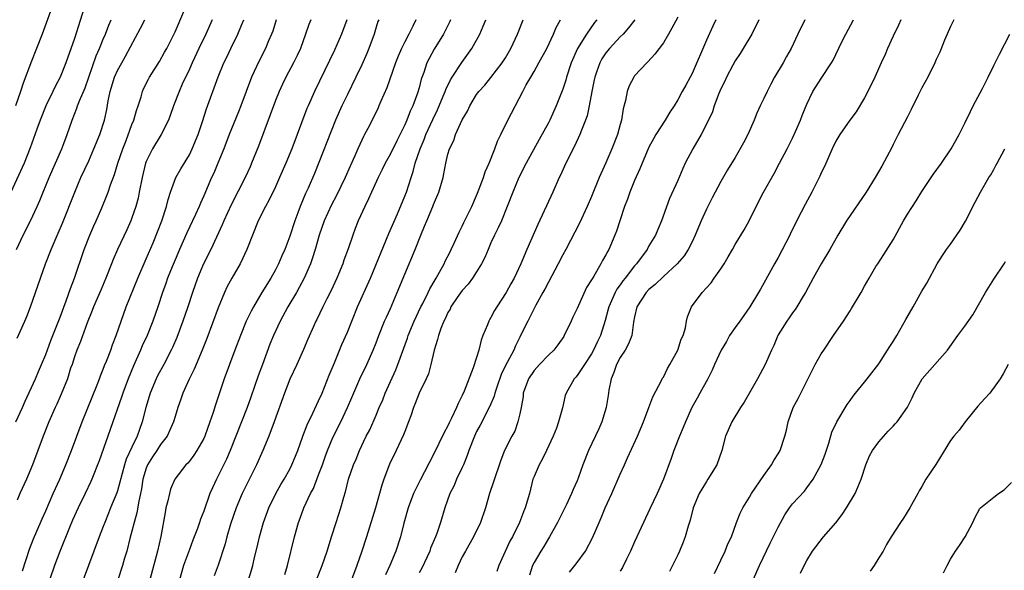
# Model space of a CAD drawing. Units: inches. Extents: x 2514000 to 2517000, y 1557000 to 1560000.
# Drawn here: x 2514535 to 2514672, y 1558730 to 1558807 of the extents above; entities that cross this region are included whole.
import ezdxf

# ---------------------------------------------------------------- set-up
doc = ezdxf.new("R2010")
doc.units = ezdxf.units.IN
doc.header["$MEASUREMENT"] = 0
doc.layers.add('LD25141557_2ft', color=33, linetype='Continuous')

msp = doc.modelspace()

# ---------------------------------------------------------------- linework, layer by layer
at = {"layer": 'LD25141557_2ft'}
for points, elevation in [([(2514534.85, 1558751), (2514535.75, 1558753), (2514536.12, 1558753.88), (2514537.56, 1558757), (2514537.98, 1558758.02), (2514538.43, 1558759), (2514539, 1558760.39), (2514539.7, 1558762.31), (2514541, 1558765.58), (2514541.85, 1558767.85), (2514542.44, 1558769.56), (2514542.99, 1558771), (2514544.37, 1558775), (2514545.15, 1558777), (2514545.7, 1558778.3), (2514546.02, 1558779), (2514546.79, 1558780.79), (2514547.5, 1558782.5), (2514547.69, 1558783), (2514548.02, 1558784.02), (2514548.57, 1558785.43), (2514549.05, 1558787), (2514549.72, 1558789), (2514550.19, 1558790.19), (2514551, 1558792.39), (2514551.26, 1558793), (2514551.64, 1558794.36), (2514551.86, 1558795), (2514552.28, 1558796.28), (2514552.47, 1558797), (2514552.63, 1558797.37), (2514553.3, 1558798.7), (2514553.46, 1558799), (2514554.84, 1558801.16), (2514555.54, 1558802.46), (2514555.85, 1558803), (2514557, 1558805.31), (2514559.32, 1558810.68)], 6924), ([(2514544.59, 1558809.41), (2514543, 1558804.39), (2514541.81, 1558801), (2514541, 1558799), (2514540.3, 1558797.71), (2514539.98, 1558797), (2514539.02, 1558795), (2514538.21, 1558793), (2514537.74, 1558791.74), (2514536.83, 1558789.17), (2514535.99, 1558787), (2514534.16, 1558783)], 6918), ([(2514540.23, 1558809.77), (2514538.49, 1558805), (2514537.72, 1558803), (2514537, 1558801.22), (2514535.85, 1558798.15), (2514535.47, 1558797), (2514534.77, 1558795)], 6916), ([(2514534.91, 1558775), (2514535.87, 1558777), (2514536.87, 1558779), (2514537.8, 1558781), (2514538.16, 1558781.84), (2514538.63, 1558783), (2514539.47, 1558785), (2514540.37, 1558787), (2514541.24, 1558789), (2514541.39, 1558789.39), (2514541.99, 1558791), (2514542.67, 1558793), (2514543.33, 1558794.67), (2514543.44, 1558795), (2514543.69, 1558795.69), (2514544.48, 1558797.52), (2514546.03, 1558801.97), (2514546.49, 1558803), (2514547, 1558804.29), (2514547.31, 1558805), (2514547.78, 1558806.22), (2514548.13, 1558807)], 6920), ([(2514562.17, 1558807), (2514561.29, 1558805), (2514560.33, 1558803), (2514559.39, 1558801), (2514559, 1558800.1), (2514558.01, 1558798), (2514557.57, 1558797), (2514556.8, 1558795), (2514556.34, 1558793.66), (2514556.08, 1558793), (2514555.09, 1558791), (2514553.88, 1558789), (2514553, 1558787.26), (2514552.9, 1558787), (2514552.41, 1558785), (2514552.03, 1558783), (2514551.85, 1558782.15), (2514551.54, 1558781), (2514551, 1558779.42), (2514550.83, 1558779), (2514550.27, 1558777.73), (2514548.99, 1558775), (2514548.4, 1558773.6), (2514548.18, 1558773), (2514547.39, 1558771), (2514546.65, 1558769.35), (2514545.65, 1558767), (2514545.48, 1558766.52), (2514544.79, 1558764.79), (2514543.82, 1558762.18), (2514543.32, 1558761), (2514543, 1558760.07), (2514542.66, 1558759), (2514542.47, 1558758.47), (2514542.01, 1558757), (2514541.14, 1558754.86), (2514540.53, 1558753.47), (2514540.31, 1558753), (2514539.44, 1558751), (2514538.62, 1558749), (2514537.14, 1558745), (2514536.3, 1558743), (2514535.39, 1558741), (2514535, 1558740.09)], 6926), ([(2514535, 1558762.65), (2514536.07, 1558765), (2514536.35, 1558765.65), (2514536.87, 1558767), (2514537.58, 1558769), (2514538.26, 1558771), (2514538.98, 1558773), (2514539.77, 1558775), (2514540.75, 1558777.25), (2514541.35, 1558778.65), (2514543.04, 1558783), (2514543.9, 1558785), (2514545, 1558787.35), (2514545.72, 1558789), (2514546.51, 1558791), (2514547.16, 1558793), (2514547.49, 1558794.51), (2514547.71, 1558795.71), (2514547.97, 1558797), (2514548.58, 1558799), (2514549, 1558799.93), (2514549.58, 1558801), (2514550.1, 1558801.9), (2514552.18, 1558805.82), (2514552.78, 1558807)], 6922), ([(2514535.75, 1558730.25), (2514536.74, 1558733.26), (2514537.3, 1558734.7), (2514537.78, 1558735.78), (2514538.51, 1558737.49), (2514539, 1558738.59), (2514540.05, 1558741), (2514540.94, 1558743), (2514541.8, 1558745), (2514542.59, 1558747), (2514544.05, 1558751), (2514546.16, 1558756.16), (2514546.48, 1558757), (2514546.61, 1558757.39), (2514547, 1558758.31), (2514547.18, 1558758.82), (2514547.45, 1558759.45), (2514548.05, 1558761), (2514548.29, 1558761.71), (2514548.81, 1558763), (2514549.49, 1558765), (2514550.22, 1558767), (2514551.82, 1558771), (2514553, 1558773.68), (2514553.94, 1558775.94), (2514555.15, 1558779), (2514555.8, 1558781), (2514556.04, 1558781.96), (2514556.35, 1558783), (2514557.11, 1558785), (2514557.79, 1558786.21), (2514559, 1558788.19), (2514559.41, 1558789), (2514560.22, 1558791), (2514560.84, 1558792.84), (2514561.4, 1558794.6), (2514563, 1558799.06), (2514563.8, 1558801), (2514564.21, 1558801.79), (2514564.77, 1558803), (2514565.73, 1558805), (2514566.25, 1558806.25), (2514566.58, 1558807)], 6928), ([(2514571.07, 1558807), (2514570.6, 1558805.4), (2514570.46, 1558805), (2514570.04, 1558804.04), (2514569.61, 1558803), (2514568.72, 1558801.28), (2514567.67, 1558799), (2514566.9, 1558797), (2514566.17, 1558795), (2514565.84, 1558794.16), (2514564.56, 1558791), (2514563.79, 1558789), (2514562.98, 1558787), (2514562.39, 1558785.61), (2514562.09, 1558785), (2514561, 1558782.49), (2514560.53, 1558781.47), (2514560.36, 1558781), (2514559.86, 1558779.86), (2514558.67, 1558777.33), (2514557.62, 1558775), (2514557, 1558773.57), (2514556.6, 1558772.6), (2514555.97, 1558771), (2514555.73, 1558770.27), (2514555.26, 1558769), (2514554.6, 1558767), (2514553.91, 1558765), (2514553.11, 1558763), (2514552.44, 1558761.56), (2514552.21, 1558761), (2514551.21, 1558758.79), (2514550.48, 1558757), (2514549.74, 1558755), (2514549.57, 1558754.43), (2514546.43, 1558745.57), (2514546.22, 1558745), (2514545.69, 1558743.69), (2514545.43, 1558743), (2514545.3, 1558742.7), (2514544.5, 1558741), (2514543.52, 1558739), (2514542.71, 1558737.29), (2514542.3, 1558736.3), (2514540.96, 1558732.96), (2514540.23, 1558731), (2514538.17, 1558725)], 6930), ([(2514575.92, 1558807), (2514575.65, 1558806.35), (2514575.19, 1558805), (2514574.48, 1558803), (2514574.01, 1558801.99), (2514573.51, 1558801), (2514572.42, 1558799), (2514571.96, 1558798.04), (2514571.49, 1558797), (2514571, 1558795.76), (2514570.27, 1558793.73), (2514568.61, 1558789.39), (2514567.67, 1558787), (2514567.47, 1558786.53), (2514566.77, 1558785), (2514564.8, 1558781.2), (2514563.81, 1558779), (2514563.59, 1558778.41), (2514562.01, 1558775), (2514560.99, 1558773), (2514560.15, 1558771), (2514559.45, 1558769), (2514558.8, 1558767), (2514558.1, 1558765), (2514557.25, 1558762.75), (2514556.65, 1558761.35), (2514556.48, 1558761), (2514555.43, 1558759), (2514554.58, 1558757.42), (2514554.37, 1558757), (2514553.53, 1558755), (2514552.94, 1558753), (2514552.45, 1558751), (2514552.06, 1558749.94), (2514551.74, 1558749), (2514551, 1558747.49), (2514550.21, 1558745.79), (2514549.96, 1558745), (2514549, 1558741.4), (2514548.9, 1558741.1), (2514548.03, 1558739), (2514547.74, 1558738.26), (2514547.21, 1558737), (2514547, 1558736.42), (2514546.43, 1558735), (2514545.68, 1558733), (2514544.97, 1558731), (2514544.21, 1558729)], 6932), ([(2514580.93, 1558807), (2514580.2, 1558805), (2514579.23, 1558802.77), (2514576.41, 1558797), (2514575.54, 1558795), (2514575.38, 1558794.62), (2514573.27, 1558789), (2514572.45, 1558787), (2514571.57, 1558785), (2514571, 1558783.73), (2514570.11, 1558781.89), (2514569.61, 1558781), (2514568.59, 1558779), (2514567.78, 1558777), (2514567, 1558775), (2514566.06, 1558773), (2514564.91, 1558771), (2514564.24, 1558769.76), (2514563.9, 1558769), (2514563, 1558766.85), (2514561.41, 1558762.59), (2514560.77, 1558761), (2514559.93, 1558759), (2514559.67, 1558758.33), (2514558.96, 1558756.96), (2514558.09, 1558755), (2514557.83, 1558754.17), (2514557.4, 1558753), (2514557, 1558751.75), (2514556.78, 1558751), (2514556.24, 1558749.76), (2514555.89, 1558749), (2514555, 1558747.86), (2514554.46, 1558747), (2514553.88, 1558746.12), (2514553.17, 1558745), (2514553, 1558744.56), (2514552.53, 1558743), (2514552.33, 1558741.67), (2514552.2, 1558741), (2514551.96, 1558739.96), (2514551.68, 1558738.32), (2514551.3, 1558737), (2514551, 1558735.76), (2514550.73, 1558734.73), (2514550.3, 1558733), (2514549.99, 1558731.99), (2514549.71, 1558731), (2514549.05, 1558729)], 6934), ([(2514585.36, 1558807), (2514585.26, 1558806.74), (2514585, 1558805.94), (2514584.71, 1558805), (2514583.97, 1558803), (2514583.69, 1558802.31), (2514583, 1558800.7), (2514582.2, 1558799), (2514581, 1558796.6), (2514580.23, 1558795), (2514579.33, 1558793), (2514576.44, 1558785.56), (2514575.54, 1558783.54), (2514575.19, 1558782.81), (2514574.41, 1558781), (2514574.09, 1558780.09), (2514573.67, 1558779), (2514573, 1558776.85), (2514572.29, 1558775), (2514571.89, 1558774.11), (2514571.42, 1558773), (2514571, 1558772.18), (2514570.33, 1558771), (2514569.1, 1558769), (2514567.91, 1558767), (2514567.59, 1558766.41), (2514566.93, 1558765), (2514566.1, 1558763), (2514565.33, 1558761), (2514564.57, 1558759), (2514563.85, 1558757), (2514562.63, 1558753.37), (2514562.31, 1558752.31), (2514561.87, 1558751), (2514561.15, 1558749), (2514561, 1558748.67), (2514560.04, 1558747), (2514559.63, 1558746.37), (2514559, 1558745.51), (2514558.77, 1558745.23), (2514558.52, 1558745), (2514556.96, 1558743), (2514556.39, 1558741.61), (2514556.22, 1558741), (2514556.01, 1558740.01), (2514555.74, 1558739), (2514555.61, 1558738.39), (2514555.04, 1558735.04), (2514554.58, 1558733), (2514553.49, 1558729)], 6936), ([(2514590.52, 1558807), (2514590.12, 1558806.12), (2514589.58, 1558805), (2514589, 1558803.93), (2514588.54, 1558803), (2514588.06, 1558801.94), (2514587.7, 1558801), (2514586.48, 1558797.52), (2514585.66, 1558795.66), (2514585.4, 1558795), (2514585.27, 1558794.73), (2514584.62, 1558793.38), (2514583.84, 1558791.84), (2514583.4, 1558791), (2514583.25, 1558790.75), (2514583, 1558790.22), (2514582.45, 1558789), (2514582.03, 1558788.03), (2514581.38, 1558786.62), (2514580.68, 1558785), (2514579.49, 1558782.51), (2514578.78, 1558781.22), (2514577.77, 1558779), (2514577.08, 1558777), (2514576.52, 1558775), (2514576.16, 1558773.84), (2514575.85, 1558773), (2514574.98, 1558771), (2514574.3, 1558769.7), (2514573.92, 1558769), (2514572.73, 1558767), (2514571.64, 1558765), (2514570.7, 1558763), (2514570.21, 1558761.79), (2514569.17, 1558759), (2514568.59, 1558757.41), (2514567.58, 1558754.42), (2514567.04, 1558753), (2514566.24, 1558751), (2514564.7, 1558747), (2514564.18, 1558745.82), (2514562.78, 1558743), (2514562.21, 1558741.79), (2514561.87, 1558741), (2514561, 1558738.57), (2514560.56, 1558737.44), (2514560.42, 1558737), (2514560.12, 1558736.12), (2514559.5, 1558734.5), (2514559, 1558733.24), (2514558.18, 1558731), (2514557.61, 1558729)], 6938), ([(2514595.38, 1558807), (2514595.26, 1558806.74), (2514594.38, 1558805), (2514593.09, 1558802.91), (2514592.39, 1558801.61), (2514592.09, 1558801), (2514591.65, 1558799.65), (2514591.3, 1558798.7), (2514591, 1558797.52), (2514590.78, 1558796.78), (2514590.12, 1558795), (2514589.75, 1558794.25), (2514589.28, 1558793), (2514589, 1558792.37), (2514587.87, 1558790.13), (2514587, 1558788.31), (2514586.28, 1558787), (2514585.87, 1558786.13), (2514585.29, 1558785), (2514584.37, 1558783), (2514583.95, 1558782.05), (2514583.42, 1558781), (2514582.52, 1558779), (2514582.09, 1558777.91), (2514581.74, 1558777), (2514581.09, 1558775.09), (2514580.51, 1558773.49), (2514580.35, 1558773), (2514579.52, 1558771), (2514578.73, 1558769.27), (2514578.14, 1558768.14), (2514577.58, 1558767), (2514576.75, 1558765.25), (2514576.61, 1558765), (2514576.27, 1558764.27), (2514575.49, 1558762.51), (2514574.91, 1558761.09), (2514573.97, 1558759), (2514573, 1558756.94), (2514572.25, 1558755), (2514570.83, 1558751), (2514570.07, 1558749), (2514569.25, 1558747), (2514568.34, 1558745), (2514566.37, 1558741), (2514565.51, 1558739), (2514564.75, 1558736.75), (2514564.24, 1558735), (2514563.98, 1558734.02), (2514563, 1558731.05), (2514562.46, 1558729.54)], 6940), ([(2514567.25, 1558729), (2514567.67, 1558730.33), (2514567.85, 1558731), (2514568.09, 1558732.09), (2514568.44, 1558733.56), (2514568.75, 1558735), (2514569.31, 1558737), (2514570.06, 1558739), (2514571.03, 1558741), (2514571.74, 1558742.26), (2514572.2, 1558743), (2514573, 1558744.42), (2514573.29, 1558745), (2514573.79, 1558746.21), (2514574.1, 1558747), (2514574.8, 1558749), (2514575.41, 1558750.59), (2514576.2, 1558752.2), (2514576.69, 1558753.31), (2514577, 1558753.94), (2514577.47, 1558755), (2514578.49, 1558757.51), (2514579.21, 1558759.21), (2514580.25, 1558761.75), (2514581, 1558763.48), (2514582.43, 1558767), (2514584.22, 1558771), (2514586.78, 1558777.22), (2514587.97, 1558779.97), (2514589, 1558782.43), (2514589.22, 1558783), (2514589.87, 1558785), (2514590.16, 1558785.84), (2514590.45, 1558787), (2514591.12, 1558789), (2514591.68, 1558790.32), (2514591.93, 1558791), (2514592.89, 1558793.11), (2514593.55, 1558794.45), (2514594.36, 1558796.36), (2514594.62, 1558797), (2514594.71, 1558797.29), (2514595.37, 1558798.63), (2514595.6, 1558799), (2514596.95, 1558801.05), (2514598.35, 1558803), (2514599.44, 1558805), (2514599.91, 1558806.09), (2514600.27, 1558807)], 6942), ([(2514572.28, 1558729.72), (2514572.68, 1558731), (2514573.62, 1558735), (2514574.18, 1558737), (2514574.42, 1558737.58), (2514574.93, 1558739), (2514575.87, 1558741), (2514576.27, 1558741.73), (2514577, 1558743.61), (2514577.52, 1558745), (2514577.89, 1558746.11), (2514578.24, 1558747), (2514579, 1558748.81), (2514580.09, 1558751), (2514581.04, 1558753), (2514581.61, 1558754.39), (2514582.76, 1558757), (2514583.72, 1558759), (2514584.59, 1558761), (2514585, 1558762.02), (2514585.37, 1558763), (2514586.19, 1558765), (2514586.43, 1558765.57), (2514587, 1558766.79), (2514587.95, 1558769), (2514589, 1558771.58), (2514590.43, 1558775), (2514591.23, 1558777), (2514591.76, 1558778.24), (2514592.05, 1558779), (2514592.89, 1558781), (2514593, 1558781.28), (2514593.74, 1558783), (2514594.33, 1558785), (2514594.45, 1558785.55), (2514594.71, 1558787), (2514595, 1558788.26), (2514595.22, 1558789), (2514595.81, 1558790.19), (2514596.08, 1558791), (2514597, 1558793.07), (2514597.73, 1558794.27), (2514598.06, 1558795), (2514599, 1558796.58), (2514599.3, 1558797), (2514600.13, 1558797.87), (2514601, 1558798.93), (2514602.58, 1558801), (2514603, 1558801.67), (2514603.76, 1558803), (2514604.67, 1558805), (2514605.5, 1558807)], 6944), ([(2514576.72, 1558729), (2514577.51, 1558731), (2514578.17, 1558733), (2514578.78, 1558735), (2514579.46, 1558737), (2514580.11, 1558739), (2514580.51, 1558740.51), (2514580.73, 1558741.27), (2514581.16, 1558743), (2514581.86, 1558745), (2514582.22, 1558745.78), (2514582.7, 1558747), (2514583.64, 1558749), (2514584.11, 1558749.89), (2514585, 1558751.92), (2514585.45, 1558753), (2514585.92, 1558754.08), (2514586.27, 1558755), (2514587.75, 1558758.25), (2514588.05, 1558759), (2514589.36, 1558762.64), (2514589.46, 1558763), (2514590.28, 1558765), (2514591.23, 1558767), (2514591.49, 1558767.49), (2514592.24, 1558769), (2514592.48, 1558769.52), (2514593.21, 1558770.79), (2514593.35, 1558771), (2514593.83, 1558771.83), (2514594.47, 1558773), (2514594.64, 1558773.36), (2514595.31, 1558774.69), (2514595.47, 1558775), (2514595.89, 1558775.89), (2514596.58, 1558777.42), (2514597, 1558778.25), (2514597.23, 1558778.77), (2514598.33, 1558781), (2514599, 1558782.51), (2514599.14, 1558782.86), (2514599.95, 1558785), (2514600.2, 1558785.8), (2514600.75, 1558787), (2514601.54, 1558789), (2514601.93, 1558790.07), (2514602.36, 1558791), (2514603.33, 1558793), (2514605.42, 1558797), (2514605.91, 1558797.91), (2514606.53, 1558799), (2514607, 1558799.78), (2514607.68, 1558801), (2514608.76, 1558803), (2514609.71, 1558805), (2514610.09, 1558805.91), (2514610.7, 1558807)], 6946), ([(2514615.73, 1558807), (2514615.41, 1558806.59), (2514614.31, 1558805), (2514613.03, 1558802.97), (2514612.17, 1558801), (2514611.51, 1558799), (2514611.4, 1558798.6), (2514611, 1558797.33), (2514610.09, 1558795), (2514609.19, 1558793), (2514609, 1558792.62), (2514607.69, 1558790.31), (2514605.88, 1558787), (2514604.86, 1558785), (2514604.02, 1558783), (2514603.27, 1558781), (2514602.46, 1558779), (2514602, 1558778), (2514601.5, 1558777), (2514601, 1558775.91), (2514600.59, 1558775), (2514600.14, 1558773.86), (2514599.69, 1558773), (2514599, 1558771.88), (2514598.43, 1558771), (2514597.83, 1558770.17), (2514597, 1558769.3), (2514596.3, 1558768.3), (2514595.43, 1558767), (2514595.3, 1558766.7), (2514595, 1558766.21), (2514594.64, 1558765.36), (2514594.43, 1558765), (2514594.01, 1558764.01), (2514593.67, 1558763), (2514593.55, 1558762.45), (2514593.07, 1558761), (2514592.63, 1558759), (2514592.31, 1558757.69), (2514591.99, 1558757), (2514591, 1558754.97), (2514590.45, 1558753.55), (2514590.21, 1558753), (2514589.82, 1558751.82), (2514589.52, 1558751), (2514589, 1558749.67), (2514588.82, 1558749.18), (2514587.8, 1558747), (2514586.89, 1558745.11), (2514586.08, 1558743), (2514585.82, 1558742.18), (2514584.91, 1558739), (2514583.65, 1558735), (2514583, 1558733), (2514582.3, 1558731), (2514581, 1558727.49)], 6948), ([(2514621.01, 1558807), (2514620.15, 1558805.85), (2514619.39, 1558805), (2514619, 1558804.63), (2514617.5, 1558803), (2514617, 1558802.37), (2514616.45, 1558801.55), (2514616.15, 1558801), (2514615.7, 1558799.7), (2514615.44, 1558799), (2514615.37, 1558798.63), (2514615.02, 1558797), (2514614.66, 1558795), (2514614.38, 1558793.62), (2514614.16, 1558793), (2514613.6, 1558791.6), (2514613.39, 1558791), (2514612.62, 1558789.38), (2514611.42, 1558787), (2514610.66, 1558785.34), (2514610.49, 1558785), (2514609.6, 1558783), (2514607.53, 1558778.47), (2514606.01, 1558775), (2514605.17, 1558773), (2514604.22, 1558771), (2514603.77, 1558770.23), (2514603.12, 1558769), (2514601.81, 1558767), (2514601.5, 1558766.5), (2514601, 1558765.51), (2514600.79, 1558765.21), (2514600.68, 1558765), (2514600.51, 1558764.51), (2514599.88, 1558763), (2514599.65, 1558762.35), (2514599.32, 1558761), (2514599, 1558759.94), (2514598.53, 1558758.53), (2514597.26, 1558755.26), (2514597, 1558754.66), (2514596.45, 1558753.56), (2514596.22, 1558753), (2514595.52, 1558751.52), (2514595.16, 1558750.84), (2514595, 1558750.46), (2514594.48, 1558749.52), (2514593, 1558746.45), (2514591.12, 1558742.88), (2514590.22, 1558741), (2514589.46, 1558739), (2514588.87, 1558736.87), (2514588.42, 1558735), (2514587.77, 1558733), (2514586.93, 1558731), (2514586.31, 1558729.69)], 6950), ([(2514627, 1558807.33), (2514626.2, 1558805.8), (2514625.74, 1558805), (2514625, 1558803.78), (2514623.82, 1558802.18), (2514622.86, 1558801.14), (2514622.7, 1558801), (2514621, 1558799.17), (2514620.87, 1558799), (2514620.22, 1558797.78), (2514619.94, 1558797), (2514619.74, 1558795.74), (2514619.42, 1558794.58), (2514619.18, 1558793), (2514619, 1558792.42), (2514618.6, 1558791), (2514617.82, 1558789), (2514617, 1558787.07), (2514616.07, 1558785), (2514615, 1558782.37), (2514614.41, 1558781), (2514613.33, 1558778.67), (2514611.41, 1558775), (2514611, 1558774.25), (2514610.37, 1558773), (2514609, 1558770.46), (2514608.51, 1558769.49), (2514608.22, 1558769), (2514607.25, 1558767.25), (2514606.11, 1558765), (2514605.13, 1558763), (2514605, 1558762.77), (2514604.4, 1558761.6), (2514604.16, 1558761), (2514603.25, 1558759.25), (2514603.06, 1558758.94), (2514602.43, 1558757.57), (2514601.81, 1558755.81), (2514601.54, 1558755), (2514601.43, 1558754.57), (2514600.84, 1558753.16), (2514599.48, 1558750.52), (2514599, 1558749.64), (2514598.69, 1558749), (2514597.9, 1558747), (2514597.69, 1558746.31), (2514597.15, 1558745), (2514597, 1558744.65), (2514596.22, 1558743), (2514595.88, 1558742.12), (2514595.29, 1558741), (2514594.57, 1558739), (2514593.97, 1558737), (2514593.45, 1558735.45), (2514593.28, 1558735), (2514592.6, 1558733.4), (2514592.47, 1558733), (2514591.37, 1558730.63), (2514591, 1558729.99)], 6952), ([(2514632.32, 1558807), (2514631.9, 1558806.1), (2514631, 1558804.13), (2514629, 1558799.51), (2514628.74, 1558799), (2514628.11, 1558797.89), (2514627.64, 1558797), (2514627, 1558795.82), (2514626.5, 1558795), (2514625.9, 1558794.1), (2514625.25, 1558793), (2514623.97, 1558791), (2514623.61, 1558790.39), (2514623, 1558789.23), (2514621.75, 1558786.25), (2514621, 1558784.6), (2514620.34, 1558783), (2514620.01, 1558782), (2514619.6, 1558781), (2514618.92, 1558779), (2514618.46, 1558777.54), (2514618.25, 1558777), (2514617.4, 1558775), (2514617.25, 1558774.75), (2514617, 1558774.26), (2514616.53, 1558773.47), (2514616.28, 1558773), (2514615.3, 1558771.3), (2514615.07, 1558770.93), (2514615, 1558770.79), (2514614.31, 1558769.69), (2514613, 1558766.79), (2514612.42, 1558765.58), (2514612.18, 1558765), (2514611.21, 1558763), (2514611.13, 1558762.87), (2514610.29, 1558761.71), (2514609.74, 1558761), (2514609, 1558760.29), (2514607.74, 1558759), (2514607, 1558758.15), (2514606.21, 1558757), (2514605.5, 1558755), (2514605.46, 1558754.54), (2514605.18, 1558753), (2514605, 1558752.09), (2514604.76, 1558751), (2514604.31, 1558749.69), (2514603.9, 1558749), (2514602.88, 1558747), (2514602.35, 1558745.65), (2514601.34, 1558742.66), (2514600.81, 1558741), (2514600.22, 1558739), (2514599.55, 1558737), (2514598.58, 1558735), (2514597.43, 1558733), (2514597, 1558732.18), (2514596.43, 1558731), (2514596.02, 1558729.98)], 6954), ([(2514638.31, 1558807), (2514637.33, 1558805), (2514636.13, 1558803), (2514635.7, 1558802.3), (2514635, 1558801.28), (2514634.67, 1558800.67), (2514633.81, 1558799), (2514633.57, 1558798.43), (2514633, 1558797.37), (2514632.71, 1558796.72), (2514632.08, 1558795), (2514631.84, 1558794.16), (2514631.31, 1558793), (2514630.29, 1558791), (2514629.09, 1558789), (2514628.05, 1558787), (2514627.72, 1558786.28), (2514627, 1558784.62), (2514625.88, 1558782.12), (2514624.76, 1558779), (2514624.22, 1558777.78), (2514623.92, 1558777), (2514623, 1558775.49), (2514622.73, 1558775), (2514621.26, 1558773), (2514621, 1558772.71), (2514619.69, 1558771), (2514619.38, 1558770.62), (2514619, 1558770.08), (2514618.53, 1558769.47), (2514618.29, 1558769), (2514617.4, 1558767), (2514617.33, 1558766.67), (2514616.89, 1558765.11), (2514616.23, 1558763), (2514615.82, 1558762.18), (2514615.28, 1558761), (2514615, 1558760.48), (2514614, 1558759), (2514613, 1558757.43), (2514612.8, 1558757.2), (2514612.6, 1558757), (2514611.46, 1558755), (2514611.33, 1558754.67), (2514610.94, 1558752.94), (2514610.41, 1558751), (2514610.1, 1558750.1), (2514609.68, 1558749), (2514608.75, 1558747), (2514608.16, 1558745.84), (2514607.7, 1558745), (2514607, 1558743.39), (2514606.85, 1558743), (2514606.34, 1558741), (2514605.78, 1558739), (2514605.54, 1558738.46), (2514604.97, 1558737), (2514603.99, 1558735), (2514603.64, 1558734.36), (2514602.11, 1558731), (2514601.83, 1558730.17)], 6956), ([(2514644.7, 1558807), (2514643.72, 1558805), (2514642.78, 1558803), (2514642.13, 1558801.87), (2514641.67, 1558801), (2514640.5, 1558799), (2514639.96, 1558798.04), (2514639.45, 1558797), (2514639, 1558796.03), (2514638.5, 1558795), (2514638.03, 1558793.97), (2514637.65, 1558793), (2514636.76, 1558791), (2514636.16, 1558789.84), (2514635, 1558787.83), (2514633.93, 1558786.07), (2514633, 1558784.46), (2514631.8, 1558782.2), (2514631.19, 1558781), (2514631, 1558780.61), (2514630.28, 1558779), (2514629.45, 1558777), (2514629, 1558776.06), (2514628.46, 1558775), (2514627.88, 1558774.12), (2514626.93, 1558773), (2514625, 1558771.25), (2514623.87, 1558770.13), (2514623, 1558769.43), (2514622.6, 1558769), (2514621.31, 1558767), (2514621, 1558765.6), (2514620.86, 1558764.86), (2514620.59, 1558763), (2514620.16, 1558761.84), (2514619.68, 1558761), (2514619, 1558759.97), (2514618.48, 1558759), (2514618.11, 1558757.89), (2514617.73, 1558757), (2514617.41, 1558755.41), (2514617.32, 1558754.68), (2514617.05, 1558753), (2514616.45, 1558751), (2514616, 1558750), (2514614.56, 1558747), (2514613.79, 1558745), (2514613.14, 1558743.14), (2514613, 1558742.77), (2514612.44, 1558741.56), (2514612.22, 1558741), (2514611.5, 1558739.5), (2514610.25, 1558737), (2514609.16, 1558735), (2514609, 1558734.75), (2514608.35, 1558733.65), (2514607.93, 1558733), (2514607, 1558731.43), (2514606.79, 1558731), (2514606.35, 1558729.65)], 6958), ([(2514611.92, 1558730.08), (2514612.69, 1558731), (2514613, 1558731.39), (2514614.16, 1558733), (2514615.14, 1558734.86), (2514616.05, 1558737), (2514616.35, 1558737.65), (2514616.9, 1558739), (2514617.85, 1558741), (2514619, 1558743.71), (2514619.57, 1558745), (2514620.03, 1558745.97), (2514621.41, 1558749), (2514622.23, 1558751), (2514623, 1558753), (2514623.54, 1558754.46), (2514624.73, 1558756.73), (2514624.9, 1558757.1), (2514625, 1558757.24), (2514625.57, 1558758.43), (2514625.92, 1558759), (2514627.01, 1558761), (2514627.48, 1558762.52), (2514627.74, 1558763), (2514628.07, 1558764.07), (2514628.22, 1558765), (2514628.38, 1558765.62), (2514628.9, 1558767), (2514630.39, 1558769), (2514631, 1558769.64), (2514631.65, 1558770.36), (2514632.07, 1558771), (2514633, 1558772.31), (2514633.46, 1558773), (2514634.05, 1558773.96), (2514634.64, 1558775), (2514635, 1558775.67), (2514636.25, 1558777.75), (2514636.94, 1558779), (2514637.91, 1558781), (2514638.89, 1558782.89), (2514640.41, 1558785.59), (2514641.17, 1558787), (2514642.23, 1558789), (2514643, 1558790.51), (2514643.41, 1558791.41), (2514644.08, 1558793), (2514644.33, 1558793.67), (2514645, 1558795.25), (2514645.84, 1558797), (2514647, 1558798.82), (2514648.42, 1558801), (2514648.63, 1558801.37), (2514649.83, 1558803.83), (2514650.39, 1558805), (2514651.47, 1558807)], 6960), ([(2514658.07, 1558807), (2514657.75, 1558806.25), (2514657, 1558804.7), (2514656.2, 1558803), (2514655.87, 1558802.13), (2514655.34, 1558801), (2514654.46, 1558799), (2514653.46, 1558797), (2514653, 1558796.12), (2514651.83, 1558794.17), (2514650.97, 1558793), (2514649.57, 1558791), (2514649, 1558790.06), (2514648.5, 1558789), (2514647.44, 1558786.56), (2514647, 1558785.66), (2514646.81, 1558785.19), (2514645.69, 1558783), (2514644.73, 1558781.27), (2514644.21, 1558780.21), (2514642.73, 1558777.27), (2514642.62, 1558777), (2514641, 1558773.89), (2514640.49, 1558773), (2514639, 1558770.29), (2514638.53, 1558769.47), (2514638.27, 1558769), (2514637.06, 1558767), (2514636.19, 1558765.81), (2514635.64, 1558765), (2514635, 1558764.13), (2514634.23, 1558763), (2514633.8, 1558762.2), (2514633.05, 1558761), (2514632.14, 1558759), (2514631.8, 1558758.2), (2514631.18, 1558757), (2514630.1, 1558755), (2514629.69, 1558754.31), (2514628.99, 1558753.01), (2514628.07, 1558751), (2514627.77, 1558750.23), (2514627.24, 1558749), (2514626.48, 1558747), (2514626.11, 1558745.89), (2514625.01, 1558743), (2514624.12, 1558741), (2514623.14, 1558738.86), (2514622.25, 1558737), (2514621, 1558734.28), (2514620.45, 1558733), (2514619.86, 1558731.86), (2514619.3, 1558730.7), (2514619, 1558730.2)], 6962), ([(2514665.47, 1558807), (2514665, 1558806.05), (2514664.5, 1558805), (2514664.13, 1558804.13), (2514663.5, 1558802.5), (2514663, 1558801.45), (2514662.81, 1558801), (2514661.81, 1558799), (2514661, 1558797.5), (2514660.5, 1558796.5), (2514659.53, 1558794.47), (2514659, 1558793.49), (2514657.7, 1558791), (2514657, 1558789.64), (2514656.8, 1558789.2), (2514655.42, 1558786.58), (2514654.5, 1558785), (2514653.24, 1558783), (2514650.52, 1558779), (2514649.29, 1558777), (2514648.18, 1558775), (2514646.98, 1558773), (2514645.85, 1558771), (2514644.81, 1558769), (2514644.49, 1558768.49), (2514643.6, 1558767), (2514643.37, 1558766.63), (2514643, 1558766.18), (2514642.53, 1558765.47), (2514642.18, 1558765), (2514641, 1558763.11), (2514640.94, 1558763), (2514640.38, 1558761.62), (2514640.07, 1558761), (2514639.18, 1558759), (2514638.13, 1558757), (2514636.25, 1558753.75), (2514635.75, 1558753), (2514634.55, 1558751), (2514633.66, 1558749), (2514633.13, 1558747), (2514632.43, 1558745), (2514631.21, 1558743), (2514631, 1558742.71), (2514629.99, 1558741), (2514629.16, 1558739), (2514628.72, 1558737.28), (2514628.45, 1558736.45), (2514628.04, 1558735), (2514627.77, 1558734.23), (2514627.24, 1558733), (2514627, 1558732.48), (2514625.85, 1558730.15)], 6964), ([(2514632.13, 1558729.87), (2514633, 1558731.72), (2514633.63, 1558733), (2514634, 1558734), (2514634.47, 1558735), (2514635.17, 1558737), (2514635.71, 1558738.29), (2514636.07, 1558739), (2514637, 1558740.49), (2514637.29, 1558741), (2514639, 1558743.52), (2514640.07, 1558745), (2514640.4, 1558745.6), (2514641, 1558746.56), (2514641.26, 1558747), (2514641.94, 1558749), (2514642.16, 1558749.84), (2514642.4, 1558751), (2514643.09, 1558753), (2514643.77, 1558754.23), (2514645, 1558756.64), (2514646.15, 1558759), (2514647, 1558760.48), (2514647.33, 1558761), (2514648.68, 1558763), (2514650.08, 1558765), (2514651, 1558766.46), (2514651.22, 1558766.78), (2514652.53, 1558769), (2514653, 1558769.88), (2514653.64, 1558771), (2514654.61, 1558772.61), (2514654.85, 1558773), (2514655.72, 1558774.28), (2514657, 1558776.33), (2514658.45, 1558779), (2514659, 1558779.9), (2514660.21, 1558781.79), (2514661, 1558783.09), (2514662.31, 1558785), (2514662.58, 1558785.42), (2514663.72, 1558787), (2514665.06, 1558789), (2514666.2, 1558791), (2514667, 1558792.59), (2514667.77, 1558794.23), (2514668.16, 1558795), (2514669.43, 1558797.43), (2514670.23, 1558799), (2514671, 1558800.61), (2514671.21, 1558801), (2514671.8, 1558802.2), (2514673.25, 1558805)], 6966), ([(2514637.49, 1558729), (2514638.41, 1558731), (2514639.89, 1558734.11), (2514641, 1558736.35), (2514641.94, 1558738.06), (2514642.58, 1558739), (2514643, 1558739.56), (2514644.64, 1558741.36), (2514645, 1558741.8), (2514645.88, 1558743), (2514646.96, 1558745.04), (2514647.52, 1558746.48), (2514648.04, 1558748.04), (2514648.46, 1558749.54), (2514649.14, 1558751), (2514650.59, 1558753.41), (2514651, 1558753.98), (2514651.42, 1558754.58), (2514651.78, 1558755), (2514653, 1558756.54), (2514653.38, 1558757), (2514655, 1558759.09), (2514656.23, 1558761), (2514656.52, 1558761.48), (2514657, 1558762.17), (2514657.5, 1558763), (2514658.75, 1558765.25), (2514659.77, 1558767), (2514661, 1558769.2), (2514661.67, 1558770.33), (2514663.15, 1558773), (2514663.86, 1558774.14), (2514664.45, 1558775), (2514665, 1558775.74), (2514666.32, 1558777.68), (2514667.08, 1558778.92), (2514668.42, 1558781.58), (2514669.15, 1558783), (2514670.33, 1558785), (2514670.6, 1558785.4), (2514671, 1558786.15), (2514671.32, 1558786.68), (2514671.47, 1558787), (2514672.54, 1558789)], 6968), ([(2514644.09, 1558729.91), (2514644.62, 1558731), (2514645, 1558731.7), (2514645.79, 1558733), (2514647.31, 1558735), (2514649, 1558736.92), (2514649.89, 1558738.11), (2514650.51, 1558739), (2514651.7, 1558741), (2514652.09, 1558741.91), (2514652.53, 1558743), (2514653.18, 1558745), (2514653.73, 1558746.27), (2514654.13, 1558747), (2514655, 1558748.21), (2514656.32, 1558749.68), (2514657, 1558750.41), (2514657.3, 1558750.7), (2514657.56, 1558751), (2514658.98, 1558753.02), (2514659.67, 1558754.33), (2514659.95, 1558755), (2514661.04, 1558757), (2514664.57, 1558761), (2514666.01, 1558763), (2514667, 1558764.31), (2514668.11, 1558765.89), (2514669.87, 1558769), (2514671, 1558770.85), (2514672.45, 1558773), (2514672.66, 1558773.34)], 6970), ([(2514673.01, 1558759), (2514672.3, 1558757.7), (2514671.89, 1558757), (2514670.47, 1558755), (2514669.77, 1558754.23), (2514668.81, 1558753.19), (2514667.02, 1558751), (2514666.18, 1558749.82), (2514665.45, 1558749), (2514665, 1558748.4), (2514662.95, 1558745.05), (2514661.55, 1558743), (2514661, 1558742.01), (2514660.62, 1558741.38), (2514660.45, 1558741), (2514659.34, 1558739), (2514658.42, 1558737.58), (2514658.02, 1558737), (2514656.74, 1558735), (2514656.08, 1558733.92), (2514655.59, 1558733), (2514655, 1558732.05), (2514654.34, 1558731), (2514653.81, 1558730.19)], 6972), ([(2514664.03, 1558729.97), (2514664.52, 1558731), (2514665, 1558731.88), (2514665.66, 1558733), (2514666.22, 1558733.78), (2514667.02, 1558735), (2514668.1, 1558737), (2514668.38, 1558737.62), (2514669.09, 1558738.91), (2514669.18, 1558739), (2514671, 1558740.49), (2514671.68, 1558741), (2514672.45, 1558741.55), (2514673.46, 1558742.54)], 6974)]:
    msp.add_lwpolyline(points, dxfattribs=dict(at, elevation=elevation))

doc.saveas('drawing.dxf')
